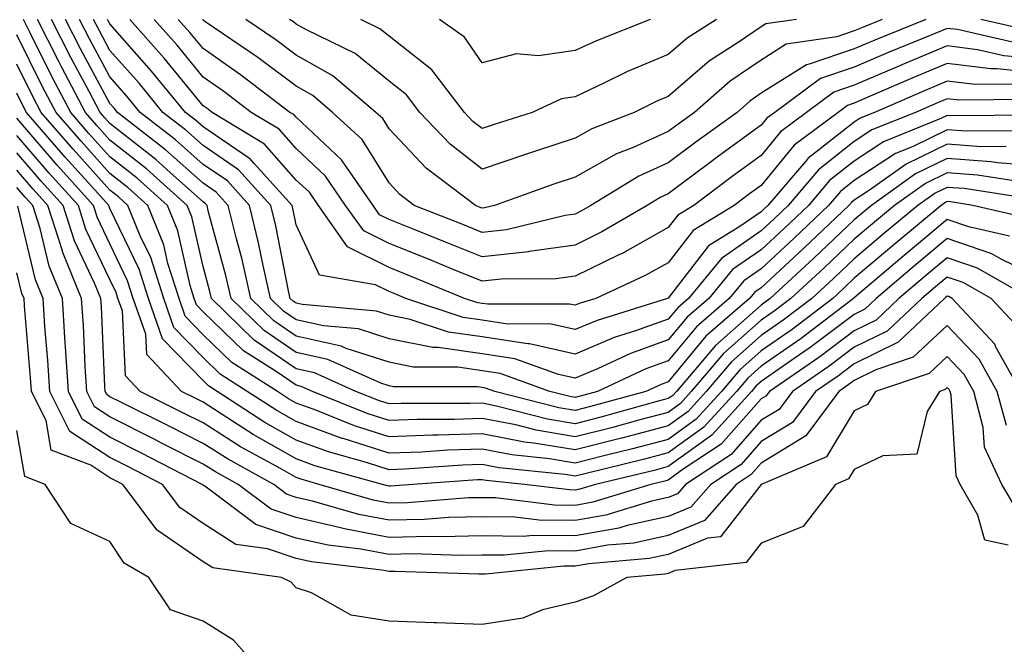
# Model space of a CAD drawing. Units: inches. Extents: x 1021283 to 1023923, y 7226618 to 7229258.
# Drawn here: x 1023428 to 1023534, y 7228455 to 7228522 of the extents above; entities that cross this region are included whole.
import ezdxf

# ---------------------------------------------------------------- set-up
doc = ezdxf.new("R2010")
doc.units = ezdxf.units.IN
doc.header["$MEASUREMENT"] = 0
doc.layers.add('Contour_10217226', color=7, linetype='Continuous', true_color=0x2a7432)

msp = doc.modelspace()

# ---------------------------------------------------------------- linework, layer by layer
at = {"layer": 'Contour_10217226'}
for points in [[(1023535.45, 7228504.52, 3044), (1023531.31, 7228505.18, 3044), (1023528.05, 7228505.41, 3044), (1023525.71, 7228504.27, 3044), (1023522.39, 7228501.92, 3044), (1023520.02, 7228499.95, 3044), (1023518.05, 7228498.28, 3044), (1023514.79, 7228495.18, 3044), (1023511.25, 7228491.92, 3044), (1023509.44, 7228490.53, 3044), (1023508.05, 7228489.57, 3044), (1023503.99, 7228485.98, 3044), (1023500.53, 7228481.92, 3044), (1023499.36, 7228480.61, 3044), (1023498.05, 7228479.67, 3044), (1023495, 7228478.87, 3044), (1023491.94, 7228478.02, 3044), (1023488.05, 7228477.04, 3044), (1023483.87, 7228477.74, 3044), (1023481.66, 7228478.31, 3044), (1023478.05, 7228479.01, 3044), (1023475.04, 7228478.91, 3044), (1023471.06, 7228478.91, 3044), (1023468.05, 7228478.8, 3044), (1023465.69, 7228479.56, 3044), (1023459.81, 7228481.92, 3044), (1023458.6, 7228482.46, 3044), (1023458.05, 7228482.58, 3044), (1023455.92, 7228484.05, 3044), (1023452.41, 7228486.29, 3044), (1023448.05, 7228490.49, 3044), (1023447.35, 7228491.22, 3044), (1023447.11, 7228491.92, 3044), (1023446.66, 7228493.3, 3044), (1023445.34, 7228499.2, 3044), (1023444.22, 7228501.92, 3044), (1023440.96, 7228504.84, 3044), (1023438.05, 7228507.14, 3044), (1023435.78, 7228509.66, 3044), (1023433.83, 7228511.92, 3044), (1023431.84, 7228515.7, 3044), (1023429.48, 7228520.49, 3044), (1023428.75, 7228521.92, 3044)], [(1023538.05, 7228506.13, 3043), (1023533.46, 7228506.51, 3043), (1023532.76, 7228506.62, 3043), (1023528.05, 7228506.95, 3043), (1023524.65, 7228505.31, 3043), (1023519.89, 7228501.92, 3043), (1023518.89, 7228501.09, 3043), (1023518.05, 7228500.38, 3043), (1023513.71, 7228496.26, 3043), (1023509.03, 7228491.92, 3043), (1023508.46, 7228491.5, 3043), (1023508.05, 7228491.21, 3043), (1023503.13, 7228486.85, 3043), (1023498.93, 7228481.92, 3043), (1023498.5, 7228481.46, 3043), (1023498.05, 7228481.14, 3043), (1023496.98, 7228480.86, 3043), (1023490.82, 7228479.16, 3043), (1023488.05, 7228478.45, 3043), (1023485.08, 7228478.95, 3043), (1023479.61, 7228480.35, 3043), (1023478.05, 7228480.66, 3043), (1023476.74, 7228480.61, 3043), (1023469.36, 7228480.62, 3043), (1023468.05, 7228480.57, 3043), (1023467.03, 7228480.89, 3043), (1023464.48, 7228481.92, 3043), (1023460.02, 7228483.9, 3043), (1023458.05, 7228484.34, 3043), (1023453.56, 7228487.44, 3043), (1023448.95, 7228491.92, 3043), (1023448.77, 7228492.65, 3043), (1023448.05, 7228495.35, 3043), (1023446.84, 7228500.7, 3043), (1023446.33, 7228501.92, 3043), (1023441.98, 7228505.84, 3043), (1023438.05, 7228508.93, 3043), (1023436.64, 7228510.5, 3043), (1023435.41, 7228511.92, 3043), (1023432.87, 7228516.73, 3043), (1023432.5, 7228517.46, 3043), (1023430.26, 7228521.92, 3043)], [(1023534.38, 7228508.26, 3042), (1023531.74, 7228508.23, 3042), (1023528.05, 7228508.49, 3042), (1023523.62, 7228506.35, 3042), (1023519.69, 7228503.55, 3042), (1023518.05, 7228502.48, 3042), (1023517.74, 7228502.23, 3042), (1023517.46, 7228501.92, 3042), (1023512.64, 7228497.32, 3042), (1023508.05, 7228493.07, 3042), (1023507.37, 7228492.6, 3042), (1023506.8, 7228491.92, 3042), (1023502.11, 7228487.86, 3042), (1023498.05, 7228482.96, 3042), (1023497.29, 7228482.68, 3042), (1023495.65, 7228481.92, 3042), (1023489.69, 7228480.28, 3042), (1023488.05, 7228479.86, 3042), (1023486.29, 7228480.15, 3042), (1023479.42, 7228481.92, 3042), (1023478.42, 7228482.28, 3042), (1023478.05, 7228482.34, 3042), (1023477.56, 7228482.41, 3042), (1023468.54, 7228482.42, 3042), (1023468.05, 7228482.52, 3042), (1023467.17, 7228482.8, 3042), (1023461.47, 7228485.34, 3042), (1023458.05, 7228486.11, 3042), (1023454.61, 7228488.48, 3042), (1023451.06, 7228491.92, 3042), (1023450.51, 7228494.38, 3042), (1023448.62, 7228501.35, 3042), (1023448.48, 7228501.92, 3042), (1023448.28, 7228502.14, 3042), (1023448.05, 7228502.3, 3042), (1023444.57, 7228505.41, 3042), (1023442.97, 7228506.84, 3042), (1023438.05, 7228510.73, 3042), (1023437.48, 7228511.35, 3042), (1023437, 7228511.92, 3042), (1023435.8, 7228514.16, 3042), (1023433.87, 7228517.74, 3042), (1023431.76, 7228521.92, 3042)], [(1023536.08, 7228509.94, 3041), (1023530.08, 7228509.89, 3041), (1023528.05, 7228510.03, 3041), (1023524.4, 7228508.27, 3041), (1023522.48, 7228507.5, 3041), (1023518.05, 7228504.58, 3041), (1023516.57, 7228503.4, 3041), (1023515.3, 7228501.92, 3041), (1023511.59, 7228498.38, 3041), (1023508.05, 7228495.11, 3041), (1023506.17, 7228493.8, 3041), (1023504.61, 7228491.92, 3041), (1023501.1, 7228488.87, 3041), (1023498.05, 7228485.2, 3041), (1023495.65, 7228484.33, 3041), (1023490.45, 7228481.92, 3041), (1023488.58, 7228481.4, 3041), (1023488.05, 7228481.27, 3041), (1023487.48, 7228481.36, 3041), (1023485.32, 7228481.92, 3041), (1023479.98, 7228483.85, 3041), (1023478.05, 7228484.15, 3041), (1023475.45, 7228484.52, 3041), (1023470.65, 7228484.53, 3041), (1023468.05, 7228485.05, 3041), (1023463.42, 7228486.54, 3041), (1023462.91, 7228486.77, 3041), (1023458.05, 7228487.87, 3041), (1023455.65, 7228489.52, 3041), (1023453.19, 7228491.92, 3041), (1023452.25, 7228496.11, 3041), (1023451.64, 7228498.34, 3041), (1023450.76, 7228501.92, 3041), (1023449.48, 7228503.35, 3041), (1023448.05, 7228504.32, 3041), (1023444.03, 7228507.9, 3041), (1023438.87, 7228511.92, 3041), (1023438.5, 7228512.37, 3041), (1023438.05, 7228512.87, 3041), (1023434.87, 7228518.75, 3041), (1023433.28, 7228521.92, 3041)], [(1023537.76, 7228511.62, 3040), (1023528.42, 7228511.54, 3040), (1023528.05, 7228511.57, 3040), (1023527.37, 7228511.25, 3040), (1023521.21, 7228508.77, 3040), (1023518.05, 7228506.69, 3040), (1023515.39, 7228504.58, 3040), (1023513.13, 7228501.92, 3040), (1023510.53, 7228499.44, 3040), (1023508.05, 7228497.15, 3040), (1023504.96, 7228495.01, 3040), (1023502.42, 7228491.92, 3040), (1023500.08, 7228489.89, 3040), (1023498.05, 7228487.45, 3040), (1023493.99, 7228485.98, 3040), (1023490.47, 7228484.35, 3040), (1023488.05, 7228483.33, 3040), (1023486.25, 7228483.73, 3040), (1023481.55, 7228485.43, 3040), (1023478.05, 7228485.96, 3040), (1023473.34, 7228486.64, 3040), (1023472.76, 7228486.64, 3040), (1023468.05, 7228487.57, 3040), (1023464.77, 7228488.64, 3040), (1023461, 7228488.97, 3040), (1023458.05, 7228489.63, 3040), (1023456.7, 7228490.56, 3040), (1023455.3, 7228491.92, 3040), (1023454.5, 7228495.46, 3040), (1023454.03, 7228497.9, 3040), (1023453.05, 7228501.92, 3040), (1023450.67, 7228504.55, 3040), (1023448.05, 7228506.33, 3040), (1023445.1, 7228508.97, 3040), (1023441.31, 7228511.92, 3040), (1023439.83, 7228513.71, 3040), (1023438.05, 7228515.73, 3040), (1023435.88, 7228519.74, 3040), (1023434.79, 7228521.92, 3040)], [(1023536.68, 7228513.29, 3039), (1023529.36, 7228513.22, 3039), (1023528.05, 7228513.38, 3039), (1023527.01, 7228512.96, 3039), (1023524.63, 7228511.92, 3039), (1023519.94, 7228510.03, 3039), (1023518.05, 7228508.79, 3039), (1023514.22, 7228505.75, 3039), (1023510.96, 7228501.92, 3039), (1023509.48, 7228500.5, 3039), (1023508.05, 7228499.2, 3039), (1023503.77, 7228496.2, 3039), (1023500.24, 7228491.92, 3039), (1023499.07, 7228490.91, 3039), (1023498.05, 7228489.69, 3039), (1023494.55, 7228488.43, 3039), (1023492.25, 7228487.71, 3039), (1023488.05, 7228485.94, 3039), (1023483.15, 7228487.03, 3039), (1023482.95, 7228487.02, 3039), (1023478.05, 7228487.77, 3039), (1023474.42, 7228488.29, 3039), (1023470.32, 7228489.65, 3039), (1023468.05, 7228490.1, 3039), (1023466.68, 7228490.55, 3039), (1023458.73, 7228491.25, 3039), (1023458.05, 7228491.39, 3039), (1023457.74, 7228491.61, 3039), (1023457.42, 7228491.92, 3039), (1023457.23, 7228492.73, 3039), (1023455.86, 7228499.74, 3039), (1023455.34, 7228501.92, 3039), (1023451.88, 7228505.75, 3039), (1023448.05, 7228508.36, 3039), (1023446.16, 7228510.04, 3039), (1023443.73, 7228511.92, 3039), (1023441.17, 7228515.05, 3039), (1023438.05, 7228518.58, 3039), (1023436.88, 7228520.75, 3039), (1023436.29, 7228521.92, 3039)], [(1023535.02, 7228514.94, 3038), (1023531.04, 7228514.91, 3038), (1023528.05, 7228515.27, 3038), (1023525.69, 7228514.29, 3038), (1023520.22, 7228511.92, 3038), (1023518.67, 7228511.3, 3038), (1023518.05, 7228510.88, 3038), (1023513.07, 7228506.95, 3038), (1023513.05, 7228506.92, 3038), (1023513.01, 7228506.88, 3038), (1023508.77, 7228501.92, 3038), (1023508.4, 7228501.57, 3038), (1023508.05, 7228501.24, 3038), (1023505.76, 7228499.64, 3038), (1023502.39, 7228497.58, 3038), (1023498.05, 7228491.95, 3038), (1023497.99, 7228491.92, 3038), (1023490.41, 7228489.56, 3038), (1023488.05, 7228488.56, 3038), (1023485.3, 7228489.17, 3038), (1023480.82, 7228489.16, 3038), (1023478.05, 7228489.58, 3038), (1023476, 7228489.87, 3038), (1023469.85, 7228491.92, 3038), (1023468.58, 7228492.44, 3038), (1023468.05, 7228492.65, 3038), (1023466.6, 7228493.37, 3038), (1023460.57, 7228494.43, 3038), (1023458.05, 7228499.82, 3038), (1023457.7, 7228501.58, 3038), (1023457.62, 7228501.92, 3038), (1023453.54, 7228506.44, 3038), (1023453.09, 7228506.95, 3038), (1023452.93, 7228507.05, 3038), (1023448.05, 7228510.38, 3038), (1023447.23, 7228511.1, 3038), (1023446.17, 7228511.92, 3038), (1023442.5, 7228516.37, 3038), (1023438.05, 7228521.43, 3038), (1023437.87, 7228521.75, 3038), (1023437.8, 7228521.92, 3038)], [(1023538.05, 7228516.14, 3037), (1023533.38, 7228516.6, 3037), (1023532.72, 7228516.59, 3037), (1023528.05, 7228517.16, 3037), (1023524.34, 7228515.63, 3037), (1023519.77, 7228513.65, 3037), (1023518.05, 7228512.91, 3037), (1023517.31, 7228512.65, 3037), (1023516.31, 7228511.92, 3037), (1023511.59, 7228508.38, 3037), (1023508.05, 7228504.07, 3037), (1023506.8, 7228503.16, 3037), (1023505.16, 7228501.92, 3037), (1023500.75, 7228499.23, 3037), (1023498.05, 7228495.74, 3037), (1023495.59, 7228494.37, 3037), (1023490.26, 7228491.92, 3037), (1023488.58, 7228491.39, 3037), (1023488.05, 7228491.18, 3037), (1023487.44, 7228491.31, 3037), (1023478.67, 7228491.29, 3037), (1023478.05, 7228491.38, 3037), (1023477.58, 7228491.45, 3037), (1023476.17, 7228491.92, 3037), (1023470.41, 7228494.28, 3037), (1023468.05, 7228495.24, 3037), (1023463.58, 7228497.45, 3037), (1023460.45, 7228501.92, 3037), (1023459.48, 7228503.34, 3037), (1023458.05, 7228504.65, 3037), (1023454.65, 7228508.52, 3037), (1023449.03, 7228511.92, 3037), (1023448.48, 7228512.34, 3037), (1023448.05, 7228512.64, 3037), (1023443.87, 7228517.74, 3037), (1023440.2, 7228521.92, 3037)], [(1023538.05, 7228517.63, 3036), (1023534.14, 7228518.01, 3036), (1023531.31, 7228518.66, 3036), (1023528.05, 7228519.06, 3036), (1023523.15, 7228517.03, 3036), (1023523.01, 7228516.97, 3036), (1023518.05, 7228514.85, 3036), (1023515.86, 7228514.11, 3036), (1023512.91, 7228511.92, 3036), (1023510.14, 7228509.84, 3036), (1023508.05, 7228507.3, 3036), (1023504.92, 7228505.04, 3036), (1023500.8, 7228501.92, 3036), (1023499.09, 7228500.88, 3036), (1023498.05, 7228499.53, 3036), (1023493.17, 7228496.8, 3036), (1023492.74, 7228496.62, 3036), (1023488.05, 7228494.31, 3036), (1023485.96, 7228494.02, 3036), (1023480.12, 7228494, 3036), (1023478.05, 7228493.77, 3036), (1023474.94, 7228495.04, 3036), (1023472.27, 7228496.13, 3036), (1023468.05, 7228497.82, 3036), (1023465.32, 7228499.18, 3036), (1023463.38, 7228501.92, 3036), (1023461.21, 7228505.07, 3036), (1023458.05, 7228508.02, 3036), (1023456.23, 7228510.1, 3036), (1023453.21, 7228511.92, 3036), (1023450.3, 7228514.16, 3036), (1023448.05, 7228515.71, 3036), (1023445.26, 7228519.13, 3036), (1023442.8, 7228521.92, 3036)], [(1023535.51, 7228519.37, 3035), (1023529.16, 7228520.82, 3035), (1023528.05, 7228520.95, 3035), (1023526.39, 7228520.26, 3035), (1023521.64, 7228518.33, 3035), (1023518.05, 7228516.79, 3035), (1023514.42, 7228515.55, 3035), (1023509.51, 7228511.92, 3035), (1023508.67, 7228511.3, 3035), (1023508.05, 7228510.53, 3035), (1023503.05, 7228506.91, 3035), (1023502.99, 7228506.87, 3035), (1023498.05, 7228503.16, 3035), (1023497.19, 7228502.77, 3035), (1023495.8, 7228501.92, 3035), (1023490.92, 7228499.06, 3035), (1023488.05, 7228497.65, 3035), (1023483.09, 7228496.95, 3035), (1023483.03, 7228496.94, 3035), (1023478.05, 7228496.38, 3035), (1023474.12, 7228497.98, 3035), (1023470.57, 7228499.39, 3035), (1023468.05, 7228500.41, 3035), (1023467.03, 7228500.9, 3035), (1023466.33, 7228501.92, 3035), (1023462.95, 7228506.82, 3035), (1023458.05, 7228511.39, 3035), (1023457.8, 7228511.68, 3035), (1023457.39, 7228511.92, 3035), (1023452.09, 7228515.97, 3035), (1023448.05, 7228518.79, 3035), (1023446.64, 7228520.5, 3035), (1023445.39, 7228521.92, 3035)], [(1023525.75, 7228521.92, 3034), (1023520.28, 7228519.69, 3034), (1023518.05, 7228518.74, 3034), (1023513.21, 7228517.09, 3034), (1023512.93, 7228517.04, 3034), (1023508.05, 7228513.97, 3034), (1023506.84, 7228513.14, 3034), (1023505.45, 7228511.92, 3034), (1023501.16, 7228508.82, 3034), (1023498.05, 7228506.5, 3034), (1023494.89, 7228505.08, 3034), (1023489.73, 7228501.92, 3034), (1023488.67, 7228501.3, 3034), (1023488.05, 7228500.99, 3034), (1023486.98, 7228500.84, 3034), (1023480.67, 7228499.3, 3034), (1023478.05, 7228499.01, 3034), (1023475.98, 7228499.85, 3034), (1023470.76, 7228501.92, 3034), (1023469.22, 7228503.09, 3034), (1023468.05, 7228504.33, 3034), (1023465.14, 7228509.02, 3034), (1023461.98, 7228511.92, 3034), (1023459.85, 7228513.72, 3034), (1023458.05, 7228514.73, 3034), (1023453.95, 7228517.83, 3034), (1023448.26, 7228521.71, 3034), (1023448.05, 7228521.85, 3034), (1023448.03, 7228521.89, 3034)], [(1023521.06, 7228521.92, 3033), (1023518.93, 7228521.05, 3033), (1023518.05, 7228520.68, 3033), (1023516.17, 7228520.04, 3033), (1023510.73, 7228519.24, 3033), (1023508.05, 7228517.55, 3033), (1023504.71, 7228515.27, 3033), (1023500.88, 7228511.92, 3033), (1023499.24, 7228510.74, 3033), (1023498.05, 7228509.85, 3033), (1023494.28, 7228508.15, 3033), (1023492.5, 7228507.47, 3033), (1023488.05, 7228504.96, 3033), (1023485.76, 7228504.2, 3033), (1023479.38, 7228501.92, 3033), (1023478.3, 7228501.66, 3033), (1023478.05, 7228501.63, 3033), (1023477.84, 7228501.71, 3033), (1023477.33, 7228501.92, 3033), (1023472.05, 7228505.92, 3033), (1023468.05, 7228510.14, 3033), (1023467.37, 7228511.25, 3033), (1023466.62, 7228511.92, 3033), (1023462, 7228515.86, 3033), (1023458.05, 7228518.08, 3033), (1023455.86, 7228519.73, 3033), (1023452.66, 7228521.92, 3033)], [(1023511.84, 7228521.92, 3032), (1023508.54, 7228521.44, 3032), (1023508.05, 7228521.13, 3032), (1023505.57, 7228519.44, 3032), (1023502.5, 7228517.46, 3032), (1023498.05, 7228513.63, 3032), (1023496.84, 7228513.12, 3032), (1023494.4, 7228511.92, 3032), (1023489.83, 7228510.15, 3032), (1023488.05, 7228509.15, 3032), (1023483.91, 7228507.79, 3032), (1023482.6, 7228507.37, 3032), (1023478.05, 7228505.81, 3032), (1023474.63, 7228508.5, 3032), (1023471.37, 7228511.92, 3032), (1023469.92, 7228513.8, 3032), (1023468.05, 7228515.28, 3032), (1023464.4, 7228518.26, 3032), (1023459.18, 7228520.78, 3032), (1023458.05, 7228521.42, 3032), (1023457.78, 7228521.64, 3032), (1023457.35, 7228521.92, 3032)], [(1023503.23, 7228521.92, 3031), (1023500.08, 7228519.89, 3031), (1023498.05, 7228518.14, 3031), (1023493.67, 7228516.3, 3031), (1023491.21, 7228515.08, 3031), (1023488.05, 7228513.61, 3031), (1023486.59, 7228513.39, 3031), (1023483.44, 7228511.92, 3031), (1023479.34, 7228510.62, 3031), (1023478.05, 7228510.17, 3031), (1023477.07, 7228510.94, 3031), (1023476.14, 7228511.92, 3031), (1023472.64, 7228516.51, 3031), (1023468.05, 7228520.11, 3031), (1023467.05, 7228520.92, 3031), (1023465, 7228521.92, 3031)], [(1023496.12, 7228521.92, 3030), (1023490.34, 7228519.63, 3030), (1023488.05, 7228518.58, 3030), (1023484.12, 7228518, 3030), (1023481.74, 7228518.22, 3030), (1023478.05, 7228517.25, 3030), (1023476.14, 7228520.01, 3030), (1023473.48, 7228521.92, 3030)], [(1023536.86, 7228520.74, 3034), (1023531.64, 7228521.92, 3034)], [(1023537.44, 7228502.54, 3045), (1023529.87, 7228503.74, 3045), (1023528.05, 7228503.86, 3045), (1023526.74, 7228503.24, 3045), (1023524.89, 7228501.92, 3045), (1023521.16, 7228498.81, 3045), (1023518.05, 7228496.19, 3045), (1023515.86, 7228494.11, 3045), (1023513.5, 7228491.92, 3045), (1023510.41, 7228489.57, 3045), (1023508.05, 7228487.92, 3045), (1023504.87, 7228485.1, 3045), (1023502.15, 7228481.92, 3045), (1023500.2, 7228479.77, 3045), (1023498.05, 7228478.22, 3045), (1023493.07, 7228476.9, 3045), (1023493.03, 7228476.89, 3045), (1023488.05, 7228475.63, 3045), (1023483.6, 7228476.37, 3045), (1023482.6, 7228476.48, 3045), (1023478.05, 7228477.37, 3045), (1023473.34, 7228477.2, 3045), (1023472.76, 7228477.2, 3045), (1023468.05, 7228477.04, 3045), (1023464.34, 7228478.22, 3045), (1023460, 7228479.96, 3045), (1023458.05, 7228480.67, 3045), (1023457.25, 7228481.13, 3045), (1023456.04, 7228481.92, 3045), (1023451.16, 7228485.03, 3045), (1023448.05, 7228488.02, 3045), (1023446.14, 7228490.01, 3045), (1023445.47, 7228491.92, 3045), (1023444.28, 7228495.69, 3045), (1023443.83, 7228497.69, 3045), (1023442.11, 7228501.92, 3045), (1023439.96, 7228503.83, 3045), (1023438.05, 7228505.36, 3045), (1023434.94, 7228508.81, 3045), (1023432.25, 7228511.92, 3045), (1023430.8, 7228514.66, 3045), (1023428.05, 7228520.25, 3045)], [(1023536.7, 7228500.56, 3046), (1023530.8, 7228501.92, 3046), (1023528.42, 7228502.3, 3046), (1023528.05, 7228502.33, 3046), (1023527.78, 7228502.19, 3046), (1023527.39, 7228501.92, 3046), (1023522.29, 7228497.68, 3046), (1023518.05, 7228494.09, 3046), (1023516.94, 7228493.03, 3046), (1023515.75, 7228491.92, 3046), (1023511.37, 7228488.59, 3046), (1023508.05, 7228486.28, 3046), (1023505.75, 7228484.23, 3046), (1023503.77, 7228481.92, 3046), (1023501.06, 7228478.92, 3046), (1023498.05, 7228476.75, 3046), (1023494.22, 7228475.75, 3046), (1023491.14, 7228475.01, 3046), (1023488.05, 7228474.22, 3046), (1023485.3, 7228474.68, 3046), (1023481.23, 7228475.1, 3046), (1023478.05, 7228475.72, 3046), (1023474.38, 7228475.59, 3046), (1023471.53, 7228475.4, 3046), (1023468.05, 7228475.27, 3046), (1023463.13, 7228476.84, 3046), (1023463.01, 7228476.87, 3046), (1023458.05, 7228478.67, 3046), (1023455.98, 7228479.85, 3046), (1023452.8, 7228481.92, 3046), (1023449.91, 7228483.77, 3046), (1023448.05, 7228485.55, 3046), (1023444.92, 7228488.79, 3046), (1023443.83, 7228491.92, 3046), (1023442.44, 7228496.31, 3046), (1023441.31, 7228498.65, 3046), (1023439.98, 7228501.92, 3046), (1023438.97, 7228502.84, 3046), (1023438.05, 7228503.56, 3046), (1023434.1, 7228507.96, 3046), (1023430.67, 7228511.92, 3046), (1023429.77, 7228513.63, 3046), (1023428.05, 7228517.12, 3046)], [(1023534.73, 7228498.61, 3047), (1023530.35, 7228499.62, 3047), (1023528.05, 7228500.41, 3047), (1023523.42, 7228496.55, 3047), (1023518.5, 7228492.36, 3047), (1023518.05, 7228491.99, 3047), (1023518.01, 7228491.96, 3047), (1023517.97, 7228491.92, 3047), (1023512.35, 7228487.62, 3047), (1023508.05, 7228484.63, 3047), (1023506.6, 7228483.36, 3047), (1023505.39, 7228481.92, 3047), (1023501.9, 7228478.07, 3047), (1023498.05, 7228475.3, 3047), (1023495.37, 7228474.6, 3047), (1023489.24, 7228473.11, 3047), (1023488.05, 7228472.81, 3047), (1023486.98, 7228472.99, 3047), (1023479.85, 7228473.72, 3047), (1023478.05, 7228474.07, 3047), (1023475.96, 7228474, 3047), (1023469.69, 7228473.56, 3047), (1023468.05, 7228473.5, 3047), (1023465.73, 7228474.24, 3047), (1023461.53, 7228475.41, 3047), (1023458.05, 7228476.67, 3047), (1023454.71, 7228478.58, 3047), (1023449.57, 7228481.92, 3047), (1023448.64, 7228482.52, 3047), (1023448.05, 7228483.08, 3047), (1023443.71, 7228487.57, 3047), (1023442.19, 7228491.92, 3047), (1023441.19, 7228495.06, 3047), (1023438.05, 7228501.6, 3047), (1023437.95, 7228501.81, 3047), (1023437.91, 7228501.92, 3047), (1023436.74, 7228503.23, 3047), (1023433.25, 7228507.12, 3047), (1023429.09, 7228511.92, 3047), (1023428.73, 7228512.6, 3047), (1023428.05, 7228513.98, 3047)], [(1023538.05, 7228494.09, 3048), (1023533.85, 7228496.13, 3048), (1023532.84, 7228496.71, 3048), (1023528.05, 7228498.35, 3048), (1023524.53, 7228495.43, 3048), (1023520.41, 7228491.92, 3048), (1023519.2, 7228490.77, 3048), (1023518.05, 7228490.2, 3048), (1023513.32, 7228486.65, 3048), (1023511.59, 7228485.45, 3048), (1023508.05, 7228482.98, 3048), (1023507.48, 7228482.49, 3048), (1023507, 7228481.92, 3048), (1023502.76, 7228477.22, 3048), (1023498.05, 7228473.83, 3048), (1023496.53, 7228473.43, 3048), (1023490.24, 7228471.92, 3048), (1023488.56, 7228471.4, 3048), (1023488.05, 7228471.31, 3048), (1023487.44, 7228471.32, 3048), (1023482.6, 7228471.92, 3048), (1023478.48, 7228472.34, 3048), (1023478.05, 7228472.43, 3048), (1023477.56, 7228472.41, 3048), (1023470.61, 7228471.92, 3048), (1023468.25, 7228471.73, 3048), (1023468.05, 7228471.72, 3048), (1023467.89, 7228471.75, 3048), (1023467.33, 7228471.92, 3048), (1023460.06, 7228473.93, 3048), (1023458.05, 7228474.66, 3048), (1023453.44, 7228477.3, 3048), (1023451.23, 7228478.73, 3048), (1023448.05, 7228480.75, 3048), (1023447.27, 7228481.15, 3048), (1023445.73, 7228481.92, 3048), (1023442, 7228485.88, 3048), (1023441.9, 7228488.08, 3048), (1023440.55, 7228491.92, 3048), (1023439.94, 7228493.82, 3048), (1023438.05, 7228497.77, 3048), (1023436.7, 7228500.58, 3048), (1023436.27, 7228501.92, 3048), (1023432.39, 7228506.26, 3048), (1023428.05, 7228511.29, 3048)], [(1023536.98, 7228491.92, 3049), (1023531.29, 7228495.17, 3049), (1023528.05, 7228496.29, 3049), (1023525.67, 7228494.3, 3049), (1023522.85, 7228491.92, 3049), (1023520.39, 7228489.58, 3049), (1023518.05, 7228488.42, 3049), (1023514.34, 7228485.63, 3049), (1023508.93, 7228481.92, 3049), (1023508.56, 7228481.42, 3049), (1023508.05, 7228481.11, 3049), (1023503.75, 7228476.23, 3049), (1023499.67, 7228473.55, 3049), (1023498.05, 7228472.38, 3049), (1023497.7, 7228472.28, 3049), (1023496.19, 7228471.92, 3049), (1023489.96, 7228470.02, 3049), (1023488.05, 7228469.67, 3049), (1023485.82, 7228469.7, 3049), (1023479.5, 7228470.48, 3049), (1023478.05, 7228470.49, 3049), (1023476.59, 7228470.46, 3049), (1023470.04, 7228469.94, 3049), (1023468.05, 7228469.89, 3049), (1023466.35, 7228470.21, 3049), (1023460.55, 7228471.92, 3049), (1023458.6, 7228472.47, 3049), (1023458.05, 7228472.66, 3049), (1023456.31, 7228473.65, 3049), (1023452.09, 7228475.97, 3049), (1023448.05, 7228478.53, 3049), (1023445.8, 7228479.67, 3049), (1023441.29, 7228481.92, 3049), (1023439.73, 7228483.6, 3049), (1023439.38, 7228490.59, 3049), (1023438.91, 7228491.92, 3049), (1023438.71, 7228492.57, 3049), (1023438.05, 7228493.94, 3049), (1023435.47, 7228499.34, 3049), (1023434.65, 7228501.92, 3049), (1023431.53, 7228505.4, 3049), (1023428.05, 7228509.42, 3049)], [(1023535.32, 7228489.19, 3050), (1023532.78, 7228491.92, 3050), (1023529.77, 7228493.64, 3050), (1023528.05, 7228494.22, 3050), (1023526.8, 7228493.18, 3050), (1023525.32, 7228491.92, 3050), (1023521.59, 7228488.39, 3050), (1023518.05, 7228486.66, 3050), (1023515.35, 7228484.63, 3050), (1023511.41, 7228481.92, 3050), (1023509.98, 7228479.99, 3050), (1023508.05, 7228478.81, 3050), (1023504.83, 7228475.15, 3050), (1023499.92, 7228471.92, 3050), (1023499.05, 7228470.92, 3050), (1023498.05, 7228470.51, 3050), (1023496.25, 7228470.12, 3050), (1023491.35, 7228468.62, 3050), (1023488.05, 7228468.04, 3050), (1023484.2, 7228468.07, 3050), (1023481.57, 7228468.4, 3050), (1023478.05, 7228468.44, 3050), (1023474.48, 7228468.36, 3050), (1023471.82, 7228468.14, 3050), (1023468.05, 7228468.06, 3050), (1023464.81, 7228468.67, 3050), (1023459.83, 7228470.13, 3050), (1023458.05, 7228470.53, 3050), (1023457.01, 7228470.88, 3050), (1023455.65, 7228471.92, 3050), (1023450.75, 7228474.62, 3050), (1023448.05, 7228476.31, 3050), (1023444.34, 7228478.21, 3050), (1023439.2, 7228480.77, 3050), (1023438.05, 7228481.34, 3050), (1023437.7, 7228481.57, 3050), (1023437.52, 7228481.92, 3050), (1023437.48, 7228482.48, 3050), (1023437.13, 7228491, 3050), (1023437.07, 7228491.92, 3050), (1023436.39, 7228493.57, 3050), (1023434.24, 7228498.11, 3050), (1023433.01, 7228501.92, 3050), (1023430.67, 7228504.54, 3050), (1023428.05, 7228507.56, 3050)], [(1023535.96, 7228481.92, 3051), (1023533.28, 7228486.68, 3051), (1023533.15, 7228487.01, 3051), (1023528.56, 7228491.92, 3051), (1023528.23, 7228492.11, 3051), (1023528.05, 7228492.16, 3051), (1023527.91, 7228492.06, 3051), (1023527.76, 7228491.92, 3051), (1023522.78, 7228487.2, 3051), (1023518.05, 7228484.88, 3051), (1023516.37, 7228483.61, 3051), (1023513.89, 7228481.92, 3051), (1023511.41, 7228478.56, 3051), (1023508.05, 7228476.52, 3051), (1023505.9, 7228474.07, 3051), (1023502.62, 7228471.92, 3051), (1023500.49, 7228469.49, 3051), (1023498.05, 7228468.47, 3051), (1023493.64, 7228467.51, 3051), (1023492.74, 7228467.23, 3051), (1023488.05, 7228466.4, 3051), (1023483.52, 7228466.44, 3051), (1023482.46, 7228466.33, 3051), (1023478.05, 7228466.38, 3051), (1023473.69, 7228466.28, 3051), (1023472.44, 7228466.32, 3051), (1023468.05, 7228466.23, 3051), (1023463.26, 7228467.13, 3051), (1023462.68, 7228467.3, 3051), (1023458.05, 7228468.35, 3051), (1023455.37, 7228469.25, 3051), (1023451.82, 7228471.92, 3051), (1023449.38, 7228473.26, 3051), (1023448.05, 7228474.1, 3051), (1023443.6, 7228476.37, 3051), (1023442.87, 7228476.74, 3051), (1023438.05, 7228479.17, 3051), (1023436.39, 7228480.26, 3051), (1023435.55, 7228481.92, 3051), (1023435.37, 7228484.59, 3051), (1023435.2, 7228489.06, 3051), (1023435, 7228491.92, 3051), (1023432.99, 7228496.86, 3051), (1023432.95, 7228497.02, 3051), (1023431.37, 7228501.92, 3051), (1023429.81, 7228503.68, 3051), (1023428.05, 7228505.7, 3051)], [(1023534.4, 7228478.27, 3052), (1023533.42, 7228481.92, 3052), (1023531.49, 7228485.37, 3052), (1023528.05, 7228488.99, 3052), (1023524.38, 7228485.59, 3052), (1023520.37, 7228484.25, 3052), (1023518.05, 7228483.1, 3052), (1023517.37, 7228482.59, 3052), (1023516.39, 7228481.92, 3052), (1023512.85, 7228477.13, 3052), (1023508.05, 7228474.21, 3052), (1023506.98, 7228472.99, 3052), (1023505.34, 7228471.92, 3052), (1023501.94, 7228468.04, 3052), (1023498.05, 7228466.43, 3052), (1023494.36, 7228465.62, 3052), (1023491.51, 7228465.38, 3052), (1023488.05, 7228464.76, 3052), (1023485.18, 7228464.79, 3052), (1023480.43, 7228464.3, 3052), (1023478.05, 7228464.33, 3052), (1023475.71, 7228464.27, 3052), (1023470.57, 7228464.45, 3052), (1023468.05, 7228464.39, 3052), (1023465, 7228464.97, 3052), (1023461.51, 7228465.37, 3052), (1023458.05, 7228466.15, 3052), (1023453.73, 7228467.61, 3052), (1023448.25, 7228471.72, 3052), (1023448.05, 7228471.85, 3052), (1023448.01, 7228471.88, 3052), (1023447.97, 7228471.92, 3052), (1023441.43, 7228475.29, 3052), (1023438.05, 7228476.99, 3052), (1023435.06, 7228478.94, 3052), (1023433.58, 7228481.92, 3052), (1023433.26, 7228486.71, 3052), (1023433.25, 7228487.13, 3052), (1023432.93, 7228491.92, 3052), (1023431.53, 7228495.4, 3052), (1023430.55, 7228499.43, 3052), (1023429.75, 7228501.92, 3052), (1023428.95, 7228502.81, 3052), (1023428.05, 7228503.84, 3052)], [(1023535.45, 7228469.32, 3053), (1023533.93, 7228471.92, 3053), (1023532.05, 7228475.91, 3053), (1023531.92, 7228478.05, 3053), (1023530.9, 7228481.92, 3053), (1023529.87, 7228483.75, 3053), (1023528.05, 7228485.66, 3053), (1023526.1, 7228483.86, 3053), (1023520.34, 7228481.92, 3053), (1023519.48, 7228480.5, 3053), (1023518.05, 7228479.83, 3053), (1023515.08, 7228474.89, 3053), (1023508.05, 7228471.92, 3053), (1023503.67, 7228466.3, 3053), (1023502.27, 7228466.14, 3053), (1023498.05, 7228464.39, 3053), (1023496.02, 7228463.94, 3053), (1023489.51, 7228463.38, 3053), (1023488.05, 7228463.12, 3053), (1023486.84, 7228463.13, 3053), (1023478.4, 7228462.27, 3053), (1023477.7, 7228462.27, 3053), (1023468.69, 7228462.57, 3053), (1023468.05, 7228462.55, 3053), (1023467.27, 7228462.7, 3053), (1023459.71, 7228463.58, 3053), (1023458.05, 7228463.95, 3053), (1023454.98, 7228465, 3053), (1023451.59, 7228465.46, 3053), (1023448.05, 7228467.72, 3053), (1023445.57, 7228469.44, 3053), (1023443.71, 7228471.92, 3053), (1023439.96, 7228473.84, 3053), (1023438.05, 7228474.81, 3053), (1023433.75, 7228477.62, 3053), (1023431.59, 7228481.92, 3053), (1023431.37, 7228485.25, 3053), (1023431.06, 7228488.9, 3053), (1023430.86, 7228491.92, 3053), (1023430.06, 7228493.92, 3053), (1023428.13, 7228501.84, 3053)], [(1023534.59, 7228465.38, 3054), (1023532.07, 7228465.94, 3054), (1023531.35, 7228468.61, 3054), (1023529.42, 7228471.92, 3054), (1023528.99, 7228472.85, 3054), (1023528.48, 7228481.5, 3054), (1023528.36, 7228481.92, 3054), (1023528.25, 7228482.12, 3054), (1023528.05, 7228482.33, 3054), (1023527.84, 7228482.13, 3054), (1023527.21, 7228481.92, 3054), (1023525.9, 7228479.77, 3054), (1023524.79, 7228475.18, 3054), (1023521.12, 7228474.98, 3054), (1023518.05, 7228473.53, 3054), (1023517.44, 7228472.53, 3054), (1023516.02, 7228471.92, 3054), (1023512.56, 7228467.41, 3054), (1023508.05, 7228465.61, 3054), (1023506.43, 7228463.54, 3054), (1023498.79, 7228462.65, 3054), (1023498.05, 7228462.35, 3054), (1023497.7, 7228462.27, 3054), (1023493.62, 7228461.92, 3054), (1023490.04, 7228459.94, 3054), (1023488.05, 7228459.27, 3054), (1023484.55, 7228458.42, 3054), (1023482.44, 7228457.53, 3054), (1023478.05, 7228456.87, 3054), (1023473.15, 7228457.03, 3054), (1023472.91, 7228457.05, 3054), (1023468.05, 7228457.23, 3054), (1023463.99, 7228457.86, 3054), (1023459.71, 7228460.25, 3054), (1023458.05, 7228460.79, 3054), (1023457.52, 7228461.4, 3054), (1023456.49, 7228461.92, 3054), (1023449.09, 7228462.95, 3054), (1023448.05, 7228463.6, 3054), (1023443.13, 7228467.01, 3054), (1023439.44, 7228471.92, 3054), (1023438.52, 7228472.39, 3054), (1023438.05, 7228472.63, 3054), (1023435.98, 7228473.98, 3054), (1023431.72, 7228475.6, 3054), (1023431.19, 7228478.78, 3054), (1023429.61, 7228481.92, 3054), (1023429.51, 7228483.38, 3054), (1023428.85, 7228491.11, 3054), (1023428.81, 7228491.92, 3054), (1023428.58, 7228492.46, 3054), (1023428.05, 7228494.66, 3054)], [(1023454.24, 7228451.92, 3055), (1023451.31, 7228455.18, 3055), (1023448.05, 7228457.2, 3055), (1023444.57, 7228458.45, 3055), (1023442.23, 7228461.92, 3055), (1023439.57, 7228463.44, 3055), (1023438.05, 7228465.78, 3055), (1023433.85, 7228467.71, 3055), (1023431.1, 7228471.92, 3055), (1023428.89, 7228472.76, 3055), (1023428.05, 7228477.73, 3055)]]:
    msp.add_polyline3d(points, dxfattribs=at)

doc.saveas('drawing.dxf')
